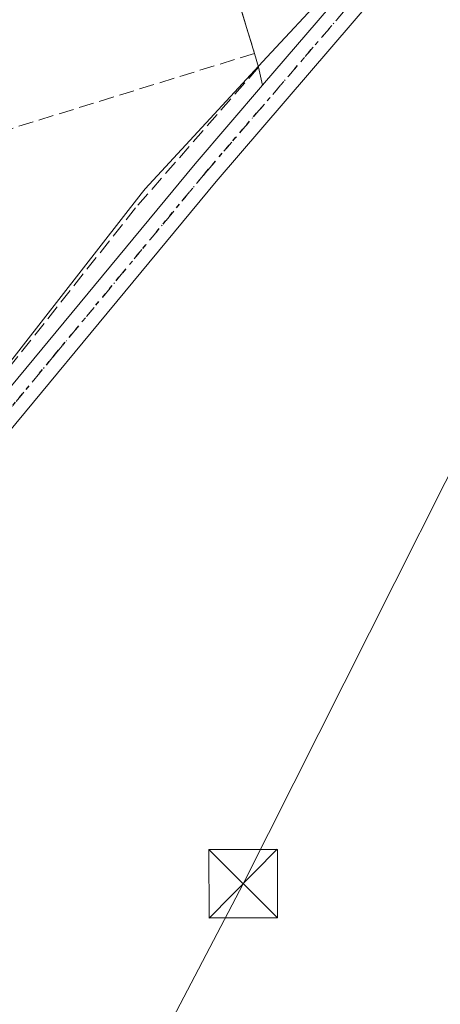
# Model space of a CAD drawing. Units: metres. Extents: x 591354 to 594847, y 4654990 to 4657360.
# Drawn here: x 594710 to 594756, y 4656579 to 4656686 of the extents above; entities that cross this region are included whole.
import ezdxf

# ---------------------------------------------------------------- set-up
doc = ezdxf.new("R2010")
doc.units = ezdxf.units.M
doc.header["$MEASUREMENT"] = 0
for name, pattern in [('DGN Style 3', [2.307223458686699, 1.648016756204785, -0.6592067024819142]), ('DGN Style 4', [2.6384748266838614, 1.318413404963828, -0.6592067024819142, 0.001648016756204785, -0.6592067024819142]), ('DGN Style 5', [1.1536117293433497, 0.4944050268614355, -0.6592067024819142])]:
    doc.linetypes.add(name, pattern=pattern)
for name, color, linetype, lineweight in [('Comarca CxS', 21, 'Continuous', 0), ('Comunidad Autónoma CxS', 142, 'Continuous', 0), ('Huerta CxS', 92, 'Continuous', 0), ('Municipio CxS', 4, 'Continuous', 0), ('Muro lineal', 1, 'DGN Style 3', 13), ('Núcleo urbano CxS', 7, 'Continuous', 0), ('Parque-jardín CxS', 135, 'Continuous', 0), ('Pista no pavimentada Cxs', 111, 'Continuous', 0), ('Pista no pavimentada eje', 91, 'DGN Style 4', 0), ('Provincia CxS', 1, 'Continuous', 0), ('Ruta', 7, 'DGN Style 5', 30), ('Tendido', 6, 'Continuous', 0), ('Torre de tendido puntual', 7, 'Continuous', 0), ('Vía urbana Cxs', 4, 'Continuous', 0)]:
    doc.layers.add(name, color=color, linetype=linetype, lineweight=lineweight)

# ---------------------------------------------------------------- blocks, each defined once
blk = doc.blocks.new('*U11')
at = {"layer": 'Huerta CxS', "color": 92, "linetype": 'Continuous', "lineweight": 0}
blk.add_polyline3d([(594458.0085000005, 4656487.799500001, 417.7556999999942), (594463.2276999997, 4656493.886299999, 418.5160000000033), (594463.6019000001, 4656494.322699999, 418.5074000000022), (594482.4643000001, 4656497.115900001, 419.372199999998), (594485.7317000004, 4656497.5999, 419.4587999999931), (594667.0126999998, 4656524.4431, 418.2976999999955), (594669.8510999996, 4656505.289899999, 416.9912999999942), (594699.4451000001, 4656516.119899999, 416.6434000000008), (594685.6694999998, 4656589.0167, 417.8227000000043), (594679.7780999999, 4656608.140900001, 418.536500000002), (594679.1447999999, 4656610.1973, 418.5812000000006), (594681.6492999997, 4656613.485900001, 418.579700000002), (594699.1782999998, 4656636.501700001, 418.4959999999992), (594703.7739000004, 4656642.3917, 418.4180000000051), (594723.2783000004, 4656667.399499999, 418.2832000000053), (594723.7050999999, 4656667.946699999, 418.2805999999982), (594737.0396999996, 4656682.375499999, 418.1967000000004), (594743.5668000003, 4656689.438100001, 418.0586000000039), (594749.5300000003, 4656698.730000001, 418.2743999999948), (594782.5300000003, 4656723.939999999, 418.517200000002), (594798.0996000003, 4656732.608200001, 418.4517000000051), (594799.9351000005, 4656733.630100001, 418.2786000000052), (594809.7594, 4656739.0997, 418.3839000000008), (594814.3331000004, 4656397.017100001, 413.7406000000047)], dxfattribs=at)
blk = doc.blocks.new('*U33')
at = {"layer": 'Pista no pavimentada Cxs', "color": 111, "linetype": 'Continuous', "lineweight": 0}
blk.add_polyline3d([(594754.1501000002, 4656695.210100001, 417.9864999999991), (594731.4600999998, 4656668.7401, 417.9979000000022), (594698.6201, 4656629.040100001, 418.4581999999937), (594686.3000999996, 4656611.9301, 418.4263000000064), (594681.8300999999, 4656603.9801, 418.9688000000024), (594680.7363, 4656599.116699999, 419.3013999999966), (594677.7301000003, 4656599.390100001, 418.9140999999945), (594678.2680000003, 4656601.795700001, 418.9054999999935), (594679.0000999998, 4656605.0701, 418.7690000000002), (594681.6303000003, 4656609.740499999, 418.9514000000054), (594683.7701000003, 4656613.540100001, 419.5559000000067), (594696.2401000002, 4656630.870100001, 419.5783999999985), (594729.1700999998, 4656670.670100001, 418.9928999999975), (594736.5524000004, 4656679.284399999, 419.659799999994), (594745.1481, 4656689.3146, 418.4815999999992)], dxfattribs=at)
blk = doc.blocks.new('*U35')
at = {"layer": 'Vía urbana Cxs', "color": 4, "linetype": 'Continuous', "lineweight": 0}
blk.add_polyline3d([(594745.1481, 4656689.3146, 418.4815999999992), (594736.5524000004, 4656679.284399999, 419.659799999994), (594736.1201, 4656681.280099999, 419.8163999999961), (594735.6801000005, 4656682.780099999, 419.8595999999961), (594730.1700999998, 4656700.8301, 420.1339000000008)], dxfattribs=at)
blk = doc.blocks.new('5TTEND')
at = {"layer": 'Parque-jardín CxS', "color": 7, "linetype": 'Continuous', "lineweight": 0}
for p, q in [((-0.375, 0.3754), (0.375, -0.3746)), ((0.3720000000000001, 0.3784000000000001), (-0.3720000000000001, -0.3776))]:
    blk.add_line(p, q, dxfattribs=at)
at = {"layer": 'Parque-jardín CxS', "color": 7, "linetype": 'Continuous', "lineweight": 0, "flags": 128}
blk.add_lwpolyline([(-0.375, -0.3746), (0.375, -0.3746), (0.375, 0.3754), (-0.375, 0.3754), (-0.3720000000000001, -0.3776)], dxfattribs=at)

msp = doc.modelspace()

# ---------------------------------------------------------------- linework, layer by layer
at = {"layer": 'Comarca CxS', "color": 21, "linetype": 'Continuous', "lineweight": 0}
msp.add_3dface([(594832.3900006992, 4655046.64998346), (591383.7200006727, 4655001.359983458), (591353.9100006744, 4657314.419983434), (594801.4600006987, 4657359.719983436)], dxfattribs=at)
at = {"layer": 'Comunidad Autónoma CxS', "color": 142, "linetype": 'Continuous', "lineweight": 0}
msp.add_3dface([(594832.3900006992, 4655046.64998346), (591383.7200006727, 4655001.359983458), (591353.9100006744, 4657314.419983434), (594801.4600006987, 4657359.719983436)], dxfattribs=at)
at = {"layer": 'Huerta CxS', "color": 92, "linetype": 'Continuous', "lineweight": 0}
msp.add_polyline3d([(594809.7588000001, 4656739.099400001, 418.3839000000008), (594799.9351000005, 4656733.630100001, 418.2786000000052), (594798.0996000003, 4656732.608200001, 418.4517000000051), (594782.5300000003, 4656723.939999999, 418.517200000002), (594749.5300000003, 4656698.730000001, 418.2743999999948), (594743.5668000003, 4656689.438100001, 418.0586000000039), (594737.0396999996, 4656682.375499999, 418.1967000000004), (594723.7050999999, 4656667.946699999, 418.2805999999982), (594723.2783000004, 4656667.399499999, 418.2832000000053), (594703.7739000004, 4656642.3917, 418.4180000000051), (594699.1782999998, 4656636.501700001, 418.4959999999992)], dxfattribs=at)
at = {"layer": 'Municipio CxS', "color": 4, "linetype": 'Continuous', "lineweight": 0}
msp.add_3dface([(594832.3900006992, 4655046.64998346), (591383.7200006727, 4655001.359983458), (591353.9100006744, 4657314.419983434), (594801.4600006987, 4657359.719983436)], dxfattribs=at)
at = {"layer": 'Muro lineal', "color": 1, "linetype": 'DGN Style 3', "lineweight": 13, "extrusion": (0.00424309959009104, -0.01389980900068526, 0.9998943901310843), "elevation": -61783.66324104256, "flags": 128}
msp.add_lwpolyline([(594723.0324696039, 4656291.879425124), (594728.5435839889, 4656273.827681199)], dxfattribs=at)
at = {"layer": 'Muro lineal', "color": 1, "linetype": 'DGN Style 3', "lineweight": 13, "extrusion": (0.04336961456654537, 0.01341288436138701, 0.9989690541080126), "elevation": 88672.4315995229, "flags": 128}
msp.add_lwpolyline([(4273061.608910676, -1942031.64399396), (4273061.608910676, -1941984.618190712)], dxfattribs=at)
at = {"layer": 'Muro lineal', "color": 1, "linetype": 'DGN Style 3', "lineweight": 13}
msp.add_polyline3d([(594735.6801000005, 4656682.780099999, 419.8595999999961), (594736.1201, 4656681.280099999, 419.8163999999961), (594722.6401000004, 4656665.840100001, 418.6429999999964), (594701.0100999996, 4656638.4801, 419.913400000005)], dxfattribs=at)
at = {"layer": 'Núcleo urbano CxS', "color": 7, "linetype": 'Continuous', "lineweight": 0}
msp.add_polyline3d([(594808.5483999997, 4656829.624, 419.4793000000063), (594809.7594, 4656739.0997, 418.3839000000008), (594799.9351000005, 4656733.630100001, 418.2786000000052), (594798.0996000003, 4656732.608200001, 418.4517000000051), (594782.5300000003, 4656723.939999999, 418.517200000002), (594749.5300000003, 4656698.730000001, 418.2743999999948), (594743.5668000003, 4656689.438100001, 418.0586000000039), (594737.0396999996, 4656682.375499999, 418.1967000000004), (594723.7050999999, 4656667.946699999, 418.2805999999982), (594723.2783000004, 4656667.399499999, 418.2832000000053), (594703.7739000004, 4656642.3917, 418.4180000000051), (594699.1782999998, 4656636.501700001, 418.4959999999992), (594699.1234999998, 4656636.691099999, 418.5056000000041), (594698.9813000001, 4656637.181700001, 418.5296999999992), (594666.3476999998, 4656750.108899999, 420.1840999999986), (594726.8914999999, 4656762.072899999, 419.0138000000007), (594718.5597000001, 4656793.284499999, 419.8635000000068), (594715.4231000004, 4656805.041200001, 420.2786000000052), (594720.8553999999, 4656806.5263, 420.1950999999972), (594770.8125, 4656820.305199999, 421.0454000000027), (594789.1809, 4656825.371400001, 421.4857000000048), (594808.2693999996, 4656830.636299999, 419.4885000000068), (594808.3265000005, 4656830.429, 419.4864999999991)], close=True, dxfattribs=at)
msp.add_polyline3d([(594809.7588000001, 4656739.099400001, 418.3839000000008), (594799.9351000005, 4656733.630100001, 418.2786000000052), (594798.0996000003, 4656732.608200001, 418.4517000000051), (594782.5300000003, 4656723.939999999, 418.517200000002), (594749.5300000003, 4656698.730000001, 418.2743999999948), (594743.5668000003, 4656689.438100001, 418.0586000000039), (594737.0396999996, 4656682.375499999, 418.1967000000004), (594723.7050999999, 4656667.946699999, 418.2805999999982), (594723.2783000004, 4656667.399499999, 418.2832000000053), (594703.7739000004, 4656642.3917, 418.4180000000051), (594699.1782999998, 4656636.501700001, 418.4959999999992)], dxfattribs=at)
at = {"layer": 'Pista no pavimentada Cxs', "color": 111, "linetype": 'Continuous', "lineweight": 0, "extrusion": (-0.7593144084557427, 0.6507239254432629, 4.435331566804503e-05), "elevation": 2578620.608615781, "flags": 128}
msp.add_lwpolyline([(-3922892.984043206, 305.2894264582171), (-3922906.193546245, 304.1112264570634), (-3922914.232262325, 304.5599264575128)], dxfattribs=at)
at = {"layer": 'Pista no pavimentada Cxs', "color": 111, "linetype": 'Continuous', "lineweight": 0}
for points in [[(594809.8535000002, 4656732.021700001, 417.7133999999933), (594809.0987, 4656731.629899999, 417.6505000000034), (594790.2100999998, 4656721.200099999, 417.3313999999955), (594779.4203000005, 4656715.3585, 417.8941999999952), (594773.1101000002, 4656710.670100001, 417.4138999999996), (594754.1501000002, 4656695.210100001, 417.9864999999991), (594731.4600999998, 4656668.7401, 417.9979000000022), (594698.6201, 4656629.040100001, 418.4581999999937), (594686.3000999996, 4656611.9301, 418.4263000000064), (594681.8300999999, 4656603.9801, 418.9688000000024)], [(594681.6303000003, 4656609.740499999, 418.9514000000054), (594683.7701000003, 4656613.540100001, 419.5559000000067), (594696.2401000002, 4656630.870100001, 419.5783999999985), (594729.1700999998, 4656670.670100001, 418.9928999999975), (594736.5524000004, 4656679.284399999, 419.659799999994)]]:
    msp.add_polyline3d(points, dxfattribs=at)
at = {"layer": 'Pista no pavimentada eje', "color": 91, "linetype": 'DGN Style 4', "lineweight": 0}
msp.add_polyline3d([(594745.6583000004, 4656687.6055, 418.0123000000021), (594730.3151000004, 4656669.7051, 418.4587000000029), (594713.8951000003, 4656649.8551, 418.7388000000064), (594697.4301000005, 4656629.9551, 418.8606), (594691.2701000003, 4656621.4001, 418.5241999999998), (594685.0351, 4656612.735099999, 418.8467999999993), (594682.8000999996, 4656608.7601, 418.778999999995), (594680.4151, 4656604.5251, 418.8561999999947), (594679.7801000001, 4656601.6851, 419.0354999999981), (594679.2200999996, 4656599.1951, 419.1054000000004)], dxfattribs=at)
at = {"layer": 'Provincia CxS', "color": 1, "linetype": 'Continuous', "lineweight": 0}
msp.add_3dface([(594832.3900006992, 4655046.64998346), (591383.7200006727, 4655001.359983458), (591353.9100006744, 4657314.419983434), (594801.4600006987, 4657359.719983436)], dxfattribs=at)
at = {"layer": 'Ruta', "color": 7, "linetype": 'DGN Style 5', "lineweight": 30}
msp.add_polyline3d([(594589.1059999998, 4656604.310799999, 423.8666999999987), (594657.7654999997, 4656614.2327, 422.4122000000062), (594673.9382999997, 4656617.318600001, 419.5776999999944), (594674.6201, 4656614.620100001, 419.3816999999981), (594676.4178999999, 4656606.849099999, 419.1178999999975), (594679.2200999996, 4656599.1951, 419.1054000000004), (594679.7801000001, 4656601.6851, 419.0354999999981), (594680.4151, 4656604.5251, 418.8561999999947), (594682.8000999996, 4656608.7601, 418.778999999995), (594685.0351, 4656612.735099999, 418.8467999999993), (594691.2701000003, 4656621.4001, 418.5241999999998), (594697.4301000005, 4656629.9551, 418.8606), (594713.8951000003, 4656649.8551, 418.7388000000064), (594730.3151000004, 4656669.7051, 418.4587000000029), (594745.6583000004, 4656687.6055, 418.0123000000021)], dxfattribs=at)
at = {"layer": 'Tendido', "color": 6, "linetype": 'Continuous', "lineweight": 0}
msp.add_polyline3d([(594810.0322000004, 4656718.653200001, 417.0791000000027), (594773.1882999997, 4656668.773700001, 418.2786999999953), (594734.4341000002, 4656591.744899999, 417.9703000000009), (594695.7975000005, 4656517.960899999, 417.9245999999985), (594595.9171000002, 4656492.957699999, 420.1094000000012)], dxfattribs=at)
at = {"layer": 'Vía urbana Cxs', "color": 4, "linetype": 'Continuous', "lineweight": 0, "extrusion": (0.00424309959009104, -0.01389980900068526, 0.9998943901310843), "elevation": -61783.66324104256, "flags": 128}
msp.add_lwpolyline([(594728.5435839889, 4656273.827681199), (594723.0324696039, 4656291.879425124)], dxfattribs=at)
at = {"layer": 'Vía urbana Cxs', "color": 4, "linetype": 'Continuous', "lineweight": 0, "extrusion": (-0.7593144084557427, 0.6507239254432629, 4.435331566804503e-05), "elevation": 2578620.608615781, "flags": 128}
msp.add_lwpolyline([(-3922892.984043206, 305.2894264582171), (-3922906.193546245, 304.1112264570634), (-3922914.232262325, 304.5599264575128)], dxfattribs=at)
at = {"layer": 'Vía urbana Cxs', "color": 4, "linetype": 'Continuous', "lineweight": 0, "extrusion": (0.007775718483210539, -0.0265081312272361, 0.9996183557642936), "elevation": -118395.7616351192, "flags": 128}
msp.add_lwpolyline([(1881423.026323224, 4299374.560663305), (1881423.026323225, 4299376.124461962)], dxfattribs=at)
at = {"layer": 'Vía urbana Cxs', "color": 4, "linetype": 'Continuous', "lineweight": 0, "extrusion": (0.01618820204907068, -0.07473234974252879, 0.9970722230693115), "elevation": -337958.4383146317, "flags": 128}
msp.add_lwpolyline([(1567101.894867424, 4412295.258219914), (1567101.894867424, 4412297.30620071)], dxfattribs=at)

# ---------------------------------------------------------------- block references
at = {"layer": 'Huerta CxS', "color": 92, "linetype": 'Continuous', "lineweight": 0}
msp.add_blockref('*U11', (0, 0), dxfattribs=at)
at = {"layer": 'Pista no pavimentada Cxs', "color": 111, "linetype": 'Continuous', "lineweight": 0}
msp.add_blockref('*U33', (0, 0), dxfattribs=at)
at = {"layer": 'Torre de tendido puntual', "color": 7, "linetype": 'Continuous', "lineweight": 0, "xscale": 10, "yscale": 10, "zscale": 10}
msp.add_blockref('5TTEND', (594734.4341000002, 4656591.744899999, 417.9703000000009), dxfattribs=at)
at = {"layer": 'Vía urbana Cxs', "color": 4, "linetype": 'Continuous', "lineweight": 0}
msp.add_blockref('*U35', (0, 0), dxfattribs=at)

doc.saveas('drawing.dxf')
